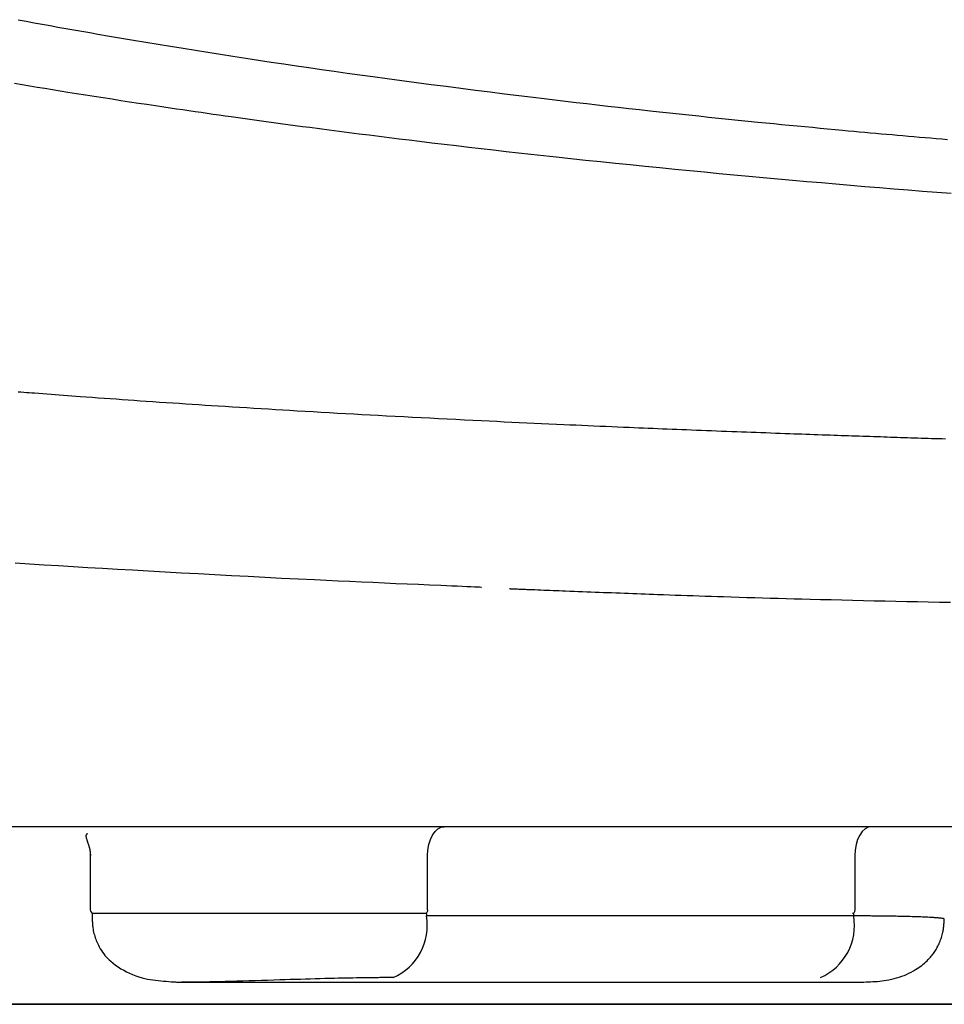
# Model space of a CAD drawing. Extents: x -20 to 1980, y 85 to 2885.
# Drawn here: x 1460 to 1508, y 977 to 1028 of the extents above; entities that cross this region are included whole.
import ezdxf

# ---------------------------------------------------------------- set-up
doc = ezdxf.new("R2010")
doc.units = 0
doc.header["$MEASUREMENT"] = 0
doc.layers.add('便器', color=7, linetype='CONTINUOUS')
doc.layers.add('便座', color=7, linetype='CONTINUOUS')

msp = doc.modelspace()

# ---------------------------------------------------------------- linework, layer by layer
at = {"layer": '便器', "color": 7, "linetype": 'CONTINUOUS'}
for p, q in [((1758.982971, 977.000324), (1413.982971, 977.000324)), ((1413.982971, 977.00032), (1586.482971, 977.00032))]:
    msp.add_line(p, q, dxfattribs=at)
at = {"layer": '便座', "color": 6, "linetype": 'CONTINUOUS'}
for p, q in [((1779.58588, 986.202059), (1393.380313, 986.202059)), ((1463.304481, 984.756532), (1463.304481, 981.90229)), ((1480.771179, 981.90229), (1480.771179, 984.702108)), ((1502.888285, 984.702011), (1502.888285, 981.90229)), ((1463.404481, 981.70229), (1463.404481, 981.281573)), ((1480.713822, 981.70229), (1463.404481, 981.70229)), ((1480.713822, 981.70229), (1480.713822, 981.57838)), ((1502.830927, 981.57838), (1480.713822, 981.57838)), ((1502.830927, 981.57838), (1502.830927, 981.70229)), ((1468.023887, 978.139244), (1502.917225, 978.139244)), ((1716.323599, 977.000324), (1456.642356, 977.000324))]:
    msp.add_line(p, q, dxfattribs=at)
at = {"layer": '便座', "color": 6, "linetype": 'CONTINUOUS', "flags": 128}
for points in [[(1459.574087, 1028.013548), (1459.992348, 1027.934725), (1460.406036, 1027.857524), (1460.81638, 1027.781698), (1461.224613, 1027.707), (1461.631964, 1027.633184), (1462.039664, 1027.560002), (1462.448943, 1027.487208), (1462.861033, 1027.414556), (1463.277164, 1027.341797), (1463.698566, 1027.268686), (1464.302884, 1027.164744), (1464.918427, 1027.059895), (1465.543506, 1026.954425), (1466.176431, 1026.848618), (1466.815515, 1026.742757), (1467.459068, 1026.637128), (1468.105403, 1026.532014), (1468.752831, 1026.4277), (1469.399663, 1026.324471), (1470.04421, 1026.22261), (1470.684785, 1026.122403), (1471.349896, 1026.01948), (1472.010052, 1025.918489), (1472.6665, 1025.819237), (1473.320491, 1025.721532), (1473.973274, 1025.625181), (1474.6261, 1025.529993), (1475.280217, 1025.435774), (1475.936875, 1025.342332), (1476.597324, 1025.249476), (1477.262814, 1025.157012), (1477.934594, 1025.064749), (1478.681944, 1024.963308), (1479.436487, 1024.862091), (1480.196284, 1024.761313), (1480.9594, 1024.661188), (1481.723897, 1024.56193), (1482.487838, 1024.463753), (1483.249287, 1024.366873), (1484.006306, 1024.271502), (1484.756959, 1024.177856), (1485.499308, 1024.086149), (1486.231418, 1023.996594), (1486.797261, 1023.927997), (1487.356716, 1023.860733), (1487.910878, 1023.79468), (1488.460842, 1023.729716), (1489.007704, 1023.66572), (1489.552558, 1023.602568), (1490.096501, 1023.54014), (1490.640627, 1023.478313), (1491.186032, 1023.416966), (1491.733811, 1023.355977), (1492.285058, 1023.295223), (1492.784308, 1023.240725), (1493.286761, 1023.186366), (1493.791934, 1023.132194), (1494.299341, 1023.078254), (1494.808498, 1023.024595), (1495.318918, 1022.971263), (1495.830118, 1022.918306), (1496.341612, 1022.86577), (1496.852914, 1022.813702), (1497.363541, 1022.76215), (1497.873007, 1022.71116), (1498.28109, 1022.670639), (1498.687854, 1022.630527), (1499.093044, 1022.590841), (1499.496403, 1022.551598), (1499.897675, 1022.512813), (1500.296605, 1022.474504), (1500.692935, 1022.436686), (1501.08641, 1022.399376), (1501.476774, 1022.362591), (1501.86377, 1022.326345), (1502.247143, 1022.290657), (1502.539087, 1022.263625), (1502.828941, 1022.236915), (1503.116905, 1022.210509), (1503.403178, 1022.18439), (1503.68796, 1022.158542), (1503.97145, 1022.132948), (1504.25385, 1022.107591), (1504.535357, 1022.082453), (1504.816172, 1022.057518), (1505.096495, 1022.03277), (1505.376524, 1022.00819), (1505.663303, 1021.983167), (1505.950209, 1021.958283), (1506.237466, 1021.933516), (1506.5253, 1021.908845), (1506.813935, 1021.884248), (1507.103596, 1021.859706), (1507.394508, 1021.835195), (1507.686895, 1021.810696)], [(1459.389383, 1024.72121), (1459.779901, 1024.654865), (1460.170252, 1024.589165), (1460.561222, 1024.523967), (1460.953596, 1024.459123), (1461.34816, 1024.394488), (1461.745698, 1024.329917), (1462.146995, 1024.265263), (1462.598069, 1024.19318), (1463.053335, 1024.12101), (1463.51137, 1024.048946), (1463.970751, 1023.977183), (1464.430053, 1023.905916), (1464.887853, 1023.835337), (1465.342727, 1023.765642), (1465.793251, 1023.697024), (1466.238002, 1023.629677), (1466.675555, 1023.563796), (1467.104488, 1023.499575), (1467.439016, 1023.449742), (1467.767919, 1023.400975), (1468.091936, 1023.353167), (1468.411806, 1023.306209), (1468.728266, 1023.259995), (1469.042056, 1023.214415), (1469.353914, 1023.169363), (1469.664578, 1023.12473), (1469.974788, 1023.080409), (1470.285281, 1023.036291), (1470.596796, 1022.992269), (1470.955983, 1022.941802), (1471.317458, 1022.891322), (1471.681197, 1022.840833), (1472.047175, 1022.790336), (1472.415365, 1022.739836), (1472.785743, 1022.689336), (1473.158284, 1022.638838), (1473.532961, 1022.588345), (1473.909749, 1022.537861), (1474.288623, 1022.487388), (1474.669557, 1022.43693), (1475.173889, 1022.370566), (1475.68143, 1022.304276), (1476.191864, 1022.238104), (1476.704878, 1022.172095), (1477.220156, 1022.106292), (1477.737382, 1022.040739), (1478.256244, 1021.975479), (1478.776424, 1021.910557), (1479.297609, 1021.846017), (1479.819483, 1021.781901), (1480.341731, 1021.718255), (1480.980887, 1021.641068), (1481.620344, 1021.564624), (1482.260312, 1021.488898), (1482.901003, 1021.413865), (1483.542629, 1021.339502), (1484.1854, 1021.265783), (1484.829528, 1021.192683), (1485.475225, 1021.120178), (1486.122701, 1021.048243), (1486.772168, 1020.976854), (1487.423838, 1020.905985), (1488.186784, 1020.82397), (1488.952437, 1020.742674), (1489.720221, 1020.662139), (1490.489561, 1020.582409), (1491.259881, 1020.503528), (1492.030605, 1020.42554), (1492.801157, 1020.348487), (1493.570962, 1020.272414), (1494.339442, 1020.197364), (1495.106024, 1020.12338), (1495.87013, 1020.050506), (1496.632849, 1019.978631), (1497.392806, 1019.907882), (1498.150305, 1019.838227), (1498.905646, 1019.769634), (1499.659131, 1019.70207), (1500.411064, 1019.635504), (1501.161745, 1019.569902), (1501.911477, 1019.505234), (1502.660561, 1019.441467), (1503.4093, 1019.378569), (1504.157995, 1019.316507), (1504.902179, 1019.255635), (1505.646591, 1019.195539), (1506.391203, 1019.136198), (1507.135989, 1019.077594), (1507.880921, 1019.019709)], [(1459.579724, 1008.73959), (1459.717639, 1008.728752), (1459.856837, 1008.71784), (1459.997069, 1008.706876), (1460.138088, 1008.695879), (1460.279644, 1008.684871), (1460.421488, 1008.673872), (1460.633738, 1008.657474), (1460.846184, 1008.641136), (1461.058933, 1008.624851), (1461.272094, 1008.608609), (1461.485773, 1008.592405), (1461.700077, 1008.576231), (1461.915114, 1008.56008), (1462.130991, 1008.543944), (1462.347815, 1008.527816), (1462.565694, 1008.511688), (1462.784735, 1008.495554), (1463.090668, 1008.47315), (1463.398682, 1008.450743), (1463.708411, 1008.428356), (1464.019493, 1008.406013), (1464.331564, 1008.383737), (1464.644261, 1008.361553), (1464.95722, 1008.339484), (1465.270078, 1008.317553), (1465.582471, 1008.295785), (1465.894036, 1008.274203), (1466.204408, 1008.252831), (1466.548558, 1008.229282), (1466.890953, 1008.206009), (1467.231769, 1008.182998), (1467.571183, 1008.160236), (1467.909372, 1008.13771), (1468.246512, 1008.115405), (1468.58278, 1008.093308), (1468.918352, 1008.071405), (1469.253405, 1008.049682), (1469.588115, 1008.028126), (1469.92266, 1008.006724), (1470.293883, 1007.983139), (1470.665176, 1007.959721), (1471.036596, 1007.936466), (1471.4082, 1007.913369), (1471.780045, 1007.890425), (1472.152188, 1007.86763), (1472.524685, 1007.84498), (1472.897595, 1007.822469), (1473.270974, 1007.800094), (1473.644878, 1007.777849), (1474.019365, 1007.755731), (1474.434157, 1007.731417), (1474.849789, 1007.707249), (1475.266316, 1007.683223), (1475.683798, 1007.659335), (1476.10229, 1007.635583), (1476.521851, 1007.611962), (1476.942536, 1007.58847), (1477.364405, 1007.565103), (1477.787512, 1007.541858), (1478.211917, 1007.518731), (1478.637676, 1007.495719), (1479.08378, 1007.471809), (1479.531129, 1007.448035), (1479.979432, 1007.424411), (1480.428395, 1007.400952), (1480.877724, 1007.377673), (1481.327127, 1007.354588), (1481.776311, 1007.331711), (1482.224981, 1007.309056), (1482.672846, 1007.286639), (1483.119611, 1007.264473), (1483.564984, 1007.242573), (1483.957516, 1007.223435), (1484.348761, 1007.204512), (1484.73875, 1007.185799), (1485.127513, 1007.167292), (1485.515083, 1007.148986), (1485.90149, 1007.130877), (1486.286766, 1007.11296), (1486.670941, 1007.095232), (1487.054047, 1007.077687), (1487.436115, 1007.060322), (1487.817176, 1007.043131), (1488.131034, 1007.029067), (1488.444129, 1007.015121), (1488.756365, 1007.001297), (1489.067645, 1006.987596), (1489.377872, 1006.974022), (1489.686948, 1006.960577), (1489.994777, 1006.947263), (1490.301261, 1006.934083), (1490.606304, 1006.921039), (1490.909808, 1006.908135), (1491.211677, 1006.895372), (1491.458757, 1006.884979), (1491.70495, 1006.874673), (1491.950542, 1006.864441), (1492.195816, 1006.854272), (1492.441059, 1006.844156), (1492.686556, 1006.83408), (1492.932592, 1006.824033), (1493.179452, 1006.814005), (1493.427422, 1006.803982), (1493.676787, 1006.793955), (1493.927831, 1006.783911), (1494.18031, 1006.773861), (1494.434594, 1006.763789), (1494.690531, 1006.753704), (1494.947969, 1006.743611), (1495.206755, 1006.733517), (1495.466736, 1006.723429), (1495.72776, 1006.713354), (1495.989674, 1006.703298), (1496.252326, 1006.693268), (1496.515563, 1006.68327), (1496.779232, 1006.673313), (1497.029489, 1006.663913), (1497.279871, 1006.654558), (1497.530251, 1006.64525), (1497.780503, 1006.635991), (1498.0305, 1006.626784), (1498.280114, 1006.617631), (1498.52922, 1006.608536), (1498.77769, 1006.599501), (1499.025398, 1006.590528), (1499.272218, 1006.581619), (1499.518021, 1006.572779), (1499.729052, 1006.565213), (1499.939316, 1006.557696), (1500.148895, 1006.550226), (1500.357872, 1006.542799), (1500.566328, 1006.535413), (1500.774345, 1006.528065), (1500.982007, 1006.520751), (1501.189394, 1006.51347), (1501.39659, 1006.506218), (1501.603675, 1006.498993), (1501.810733, 1006.491791), (1501.996986, 1006.485332), (1502.183273, 1006.47889), (1502.369586, 1006.472466), (1502.555915, 1006.46606), (1502.742252, 1006.459672), (1502.928586, 1006.453303), (1503.11491, 1006.446954), (1503.301212, 1006.440625), (1503.487485, 1006.434316), (1503.673719, 1006.428028), (1503.859904, 1006.421762), (1504.034706, 1006.415897), (1504.209518, 1006.410049), (1504.384402, 1006.404217), (1504.559418, 1006.398399), (1504.734627, 1006.392592), (1504.910092, 1006.386796), (1505.085871, 1006.381007), (1505.262028, 1006.375225), (1505.438622, 1006.369448), (1505.615714, 1006.363674), (1505.793367, 1006.3579), (1505.970952, 1006.352147), (1506.149063, 1006.346397), (1506.327608, 1006.340651), (1506.506497, 1006.334913), (1506.685638, 1006.329185), (1506.864941, 1006.323471), (1507.044315, 1006.317774), (1507.223668, 1006.312095), (1507.40291, 1006.306439), (1507.58195, 1006.300808)], [(1483.557442, 998.601284), (1483.532321, 998.602369), (1483.460052, 998.605491), (1483.345281, 998.610449), (1483.192652, 998.617042), (1483.006809, 998.62507), (1482.792397, 998.634333), (1482.55406, 998.644628), (1482.296441, 998.655757), (1482.024186, 998.667518), (1481.741939, 998.679711), (1481.454344, 998.692134), (1480.875634, 998.717142), (1480.294025, 998.742322), (1479.709432, 998.767728), (1479.121768, 998.79341), (1478.530948, 998.81942), (1477.936885, 998.84581), (1477.339494, 998.872632), (1476.738689, 998.899938), (1476.134384, 998.927778), (1475.526492, 998.956205), (1474.914929, 998.985271), (1474.063888, 999.026542), (1473.207161, 999.069016), (1472.34624, 999.112577), (1471.482616, 999.15711), (1470.61778, 999.202501), (1469.753223, 999.248633), (1468.890436, 999.295391), (1468.03091, 999.342661), (1467.176137, 999.390327), (1466.327607, 999.438273), (1465.486811, 999.486385), (1464.707828, 999.531495), (1463.93621, 999.576735), (1463.171239, 999.622189), (1462.4122, 999.667943), (1461.658373, 999.714081), (1460.909042, 999.76069), (1460.16349, 999.807854), (1459.420999, 999.855659)], [(1507.839282, 997.811487), (1507.265787, 997.823008), (1506.689618, 997.834789), (1506.132226, 997.846385), (1505.572903, 997.858227), (1505.012354, 997.870313), (1504.451285, 997.882639), (1503.890399, 997.895204), (1503.330402, 997.908006), (1502.771998, 997.921043), (1502.215892, 997.934311), (1501.662788, 997.947809), (1501.113392, 997.961535), (1500.568408, 997.975486), (1500.152858, 997.986362), (1499.739984, 997.997382), (1499.329439, 998.008559), (1498.920874, 998.019903), (1498.513944, 998.031427), (1498.108301, 998.043143), (1497.703597, 998.055063), (1497.299486, 998.0672), (1496.895621, 998.079565), (1496.491653, 998.09217), (1496.087237, 998.105028), (1495.773895, 998.115153), (1495.46038, 998.12542), (1495.146994, 998.135813), (1494.834041, 998.146316), (1494.521822, 998.156911), (1494.21064, 998.167584), (1493.900799, 998.178317), (1493.592602, 998.189095), (1493.286351, 998.1999), (1492.982349, 998.210718), (1492.680899, 998.22153), (1492.464573, 998.229341), (1492.249309, 998.237157), (1492.034678, 998.244994), (1491.820249, 998.252868), (1491.605594, 998.260794), (1491.39028, 998.268788), (1491.173879, 998.276867), (1490.955959, 998.285045), (1490.736092, 998.29334), (1490.513847, 998.301767), (1490.288793, 998.310341), (1490.080111, 998.318327), (1489.869021, 998.326436), (1489.65583, 998.334657), (1489.440843, 998.342976), (1489.224365, 998.351381), (1489.006702, 998.359858), (1488.788158, 998.368395), (1488.56904, 998.376978), (1488.349653, 998.385596), (1488.130301, 998.394234), (1487.911291, 998.402881), (1487.749198, 998.409294), (1487.587568, 998.415699), (1487.426511, 998.422091), (1487.266134, 998.428466), (1487.106545, 998.434817), (1486.947853, 998.441141), (1486.790165, 998.447432), (1486.63359, 998.453684), (1486.478235, 998.459894), (1486.324209, 998.466055), (1486.171619, 998.472163), (1486.085631, 998.475607), (1486.000154, 998.479031), (1485.915203, 998.482435), (1485.83079, 998.485818), (1485.746929, 998.48918), (1485.663633, 998.49252), (1485.580917, 998.495837), (1485.498792, 998.499131), (1485.417273, 998.502401), (1485.336373, 998.505646), (1485.256105, 998.508866), (1485.222721, 998.510205), (1485.189984, 998.511518), (1485.158428, 998.512784), (1485.128586, 998.513981), (1485.100992, 998.515088), (1485.076179, 998.516084), (1485.054681, 998.516946), (1485.037032, 998.517654), (1485.023765, 998.518186), (1485.015413, 998.518521), (1485.012511, 998.518638)], [(1480.771179, 984.702108), (1480.787712, 984.994743), (1480.836672, 985.276131), (1480.916178, 985.535461), (1481.023176, 985.762766), (1481.153552, 985.94931), (1481.302298, 986.087925), (1481.463696, 986.173285), (1481.631544, 986.202108)], [(1503.748649, 986.202011), (1503.580801, 986.173188), (1503.419403, 986.087828), (1503.270658, 985.949213), (1503.140281, 985.762668), (1503.033284, 985.535364), (1502.953777, 985.276034), (1502.904817, 984.994646), (1502.888285, 984.702011)], [(1463.152757, 985.830926), (1463.152747, 985.830921), (1463.152718, 985.830906), (1463.152671, 985.830882), (1463.152607, 985.830849), (1463.152527, 985.830809), (1463.152434, 985.830761), (1463.152327, 985.830706), (1463.152209, 985.830645), (1463.15208, 985.830579), (1463.151942, 985.830509), (1463.151796, 985.830434), (1463.149182, 985.829086), (1463.14552, 985.827147), (1463.140986, 985.824655), (1463.13576, 985.821648), (1463.13002, 985.818163), (1463.123942, 985.814237), (1463.117706, 985.809909), (1463.111488, 985.805216), (1463.105468, 985.800195), (1463.099822, 985.794885), (1463.094729, 985.789323), (1463.088469, 985.780694), (1463.083677, 985.771621), (1463.080223, 985.762131), (1463.077977, 985.752251), (1463.076808, 985.742005), (1463.076584, 985.731422), (1463.077175, 985.720526), (1463.078451, 985.709345), (1463.080279, 985.697904), (1463.08253, 985.68623), (1463.085073, 985.674349), (1463.089719, 985.654064), (1463.094779, 985.633326), (1463.100217, 985.612188), (1463.105999, 985.590704), (1463.112088, 985.568925), (1463.118449, 985.546906), (1463.125045, 985.524698), (1463.13184, 985.502355), (1463.1388, 985.47993), (1463.145888, 985.457476), (1463.153068, 985.435045), (1463.16043, 985.412308), (1463.167819, 985.389683), (1463.175204, 985.367201), (1463.182556, 985.344897), (1463.189842, 985.322801), (1463.197033, 985.300947), (1463.204097, 985.279367), (1463.211002, 985.258093), (1463.217719, 985.237158), (1463.224217, 985.216594), (1463.230464, 985.196434), (1463.234678, 985.182555), (1463.23876, 985.168852), (1463.242715, 985.155283), (1463.246548, 985.14181), (1463.250265, 985.128392), (1463.253871, 985.114991), (1463.257373, 985.101566), (1463.260775, 985.088078), (1463.264084, 985.074487), (1463.267304, 985.060754), (1463.270442, 985.046839), (1463.273257, 985.033856), (1463.276003, 985.020695), (1463.278674, 985.007362), (1463.281266, 984.993866), (1463.283775, 984.980215), (1463.286196, 984.966416), (1463.288524, 984.952479), (1463.290755, 984.938411), (1463.292885, 984.924219), (1463.294909, 984.909913), (1463.296821, 984.895499), (1463.298271, 984.883883), (1463.299643, 984.872239), (1463.300934, 984.860604), (1463.302141, 984.849015), (1463.303259, 984.837507), (1463.304285, 984.826118), (1463.305216, 984.814882), (1463.306047, 984.803837), (1463.306776, 984.793019), (1463.3074, 984.782464), (1463.307913, 984.772209), (1463.308121, 984.767373), (1463.308305, 984.762601), (1463.308468, 984.757876), (1463.308612, 984.753185), (1463.30874, 984.748511), (1463.308854, 984.743839), (1463.308956, 984.739155), (1463.309051, 984.734444), (1463.309139, 984.72969), (1463.309223, 984.724878), (1463.309307, 984.719992), (1463.309348, 984.717599), (1463.309388, 984.715228), (1463.309427, 984.712922), (1463.309465, 984.710726), (1463.309499, 984.708682), (1463.309531, 984.706834), (1463.309558, 984.705225), (1463.309581, 984.703898), (1463.309598, 984.702896), (1463.309609, 984.702264), (1463.309612, 984.702043)], [(1480.771179, 981.90229), (1480.768975, 981.863272), (1480.762447, 981.825753), (1480.751846, 981.791176), (1480.73758, 981.760869), (1480.720196, 981.735996), (1480.700364, 981.717514), (1480.678844, 981.706133), (1480.656464, 981.70229)], [(1502.888285, 981.90229), (1502.88608, 981.863272), (1502.879552, 981.825753), (1502.868952, 981.791176), (1502.854685, 981.760869), (1502.837302, 981.735996), (1502.817469, 981.717514), (1502.795949, 981.706133), (1502.773569, 981.70229)], [(1507.51297, 981.417855), (1507.512963, 981.417886), (1507.512944, 981.417973), (1507.512914, 981.418111), (1507.512874, 981.418291), (1507.512826, 981.418506), (1507.512771, 981.418751), (1507.512712, 981.419018), (1507.512649, 981.419299), (1507.512585, 981.419589), (1507.512521, 981.41988), (1507.512457, 981.420164), (1507.512298, 981.420882), (1507.512157, 981.421511), (1507.512031, 981.422062), (1507.511918, 981.422543), (1507.511815, 981.422961), (1507.511719, 981.423327), (1507.511626, 981.423648), (1507.511534, 981.423934), (1507.51144, 981.424193), (1507.511341, 981.424434), (1507.511234, 981.424665), (1507.508652, 981.427773), (1507.504138, 981.430723), (1507.49787, 981.433523), (1507.490025, 981.436186), (1507.480783, 981.438722), (1507.47032, 981.441143), (1507.458815, 981.443459), (1507.446446, 981.445681), (1507.43339, 981.447821), (1507.419825, 981.449889), (1507.405929, 981.451897), (1507.366813, 981.457169), (1507.326594, 981.462091), (1507.285328, 981.466691), (1507.24307, 981.470994), (1507.199877, 981.475026), (1507.155804, 981.478815), (1507.110907, 981.482385), (1507.065242, 981.485763), (1507.018864, 981.488975), (1506.971829, 981.492048), (1506.924192, 981.495007), (1506.839151, 981.499992), (1506.752659, 981.504717), (1506.664948, 981.509193), (1506.576254, 981.51343), (1506.486811, 981.517437), (1506.396852, 981.521227), (1506.306611, 981.524808), (1506.216323, 981.528191), (1506.126221, 981.531385), (1506.036539, 981.534403), (1505.947512, 981.537253), (1505.852961, 981.540134), (1505.75927, 981.542846), (1505.66628, 981.545397), (1505.573828, 981.547801), (1505.481755, 981.550065), (1505.389899, 981.552203), (1505.298099, 981.554223), (1505.206194, 981.556137), (1505.114025, 981.557956), (1505.021429, 981.559689), (1504.928246, 981.561348), (1504.831442, 981.56299), (1504.733958, 981.564559), (1504.635905, 981.566053), (1504.537399, 981.567466), (1504.438551, 981.568796), (1504.339476, 981.570037), (1504.240288, 981.571186), (1504.141099, 981.572239), (1504.042024, 981.573191), (1503.943176, 981.574039), (1503.844669, 981.574779), (1503.771994, 981.575256), (1503.699607, 981.575676), (1503.627547, 981.576045), (1503.555853, 981.576369), (1503.484565, 981.576654), (1503.41372, 981.576903), (1503.343358, 981.577124), (1503.273518, 981.577322), (1503.20424, 981.577501), (1503.135561, 981.577668), (1503.067521, 981.577828), (1503.034987, 981.577904), (1503.003124, 981.577978), (1502.972442, 981.57805), (1502.943454, 981.578118), (1502.91667, 981.57818), (1502.892603, 981.578236), (1502.871764, 981.578285), (1502.854665, 981.578325), (1502.841818, 981.578355), (1502.833735, 981.578374), (1502.830927, 981.57838)], [(1463.404246, 981.418484), (1463.404316, 981.417146), (1463.404516, 981.413305), (1463.404833, 981.407221), (1463.405253, 981.399152), (1463.405764, 981.389358), (1463.40635, 981.378098), (1463.407, 981.365632), (1463.407699, 981.352218), (1463.408434, 981.338117), (1463.409191, 981.323586), (1463.409956, 981.308886), (1463.411654, 981.27646), (1463.413379, 981.244403), (1463.415181, 981.21264), (1463.417113, 981.181099), (1463.419224, 981.149705), (1463.421566, 981.118384), (1463.424187, 981.087064), (1463.42714, 981.05567), (1463.430475, 981.024128), (1463.434243, 980.992365), (1463.438493, 980.960306), (1463.449386, 980.890336), (1463.462658, 980.818952), (1463.478232, 980.746439), (1463.49603, 980.673083), (1463.515973, 980.599167), (1463.537983, 980.524978), (1463.561983, 980.4508), (1463.587895, 980.376917), (1463.615639, 980.303616), (1463.645138, 980.231179), (1463.676314, 980.159894), (1463.722178, 980.063424), (1463.771183, 979.969616), (1463.823401, 979.878377), (1463.878905, 979.789614), (1463.937767, 979.703235), (1464.000059, 979.619146), (1464.065854, 979.537255), (1464.135225, 979.457469), (1464.208242, 979.379695), (1464.28498, 979.303841), (1464.36551, 979.229812), (1464.486565, 979.1276), (1464.614795, 979.029241), (1464.749561, 978.935081), (1464.890222, 978.845468), (1465.036139, 978.760748), (1465.18667, 978.681268), (1465.341176, 978.607375), (1465.499017, 978.539416), (1465.659553, 978.477739), (1465.822142, 978.422689), (1465.986146, 978.374613), (1466.12358, 978.339995), (1466.261425, 978.310011), (1466.399554, 978.284203), (1466.53784, 978.262114), (1466.676156, 978.243286), (1466.814374, 978.227261), (1466.952367, 978.21358), (1467.090009, 978.201787), (1467.227172, 978.191423), (1467.363728, 978.182031), (1467.499551, 978.173153), (1467.571267, 978.168506), (1467.641594, 978.163949), (1467.709384, 978.159556), (1467.773492, 978.155402), (1467.832771, 978.151561), (1467.886076, 978.148107), (1467.932259, 978.145114), (1467.970175, 978.142658), (1467.998676, 978.140811), (1468.016618, 978.139648), (1468.022853, 978.139244)], [(1502.918973, 978.139244), (1502.924124, 978.139425), (1502.938954, 978.139946), (1502.962526, 978.140775), (1502.993905, 978.141877), (1503.032154, 978.143221), (1503.076337, 978.144774), (1503.125518, 978.146502), (1503.178761, 978.148373), (1503.23513, 978.150354), (1503.293689, 978.152411), (1503.353502, 978.154513), (1503.468715, 978.158613), (1503.584934, 978.163055), (1503.702007, 978.168141), (1503.819785, 978.174173), (1503.938117, 978.181453), (1504.056853, 978.190283), (1504.175842, 978.200965), (1504.294934, 978.213799), (1504.413979, 978.229089), (1504.532827, 978.247135), (1504.651326, 978.268241), (1504.786935, 978.296582), (1504.921572, 978.329243), (1505.054924, 978.3661), (1505.186677, 978.407029), (1505.316518, 978.451907), (1505.444134, 978.500611), (1505.569212, 978.553017), (1505.691437, 978.609003), (1505.810499, 978.668443), (1505.926082, 978.731216), (1506.037873, 978.797198), (1506.119896, 978.849257), (1506.19955, 978.903), (1506.276823, 978.95834), (1506.351704, 979.015189), (1506.424182, 979.073459), (1506.494243, 979.133063), (1506.561878, 979.193912), (1506.627074, 979.25592), (1506.689819, 979.318998), (1506.750102, 979.38306), (1506.807912, 979.448016), (1506.847727, 979.49498), (1506.886336, 979.542493), (1506.923801, 979.590691), (1506.960186, 979.63971), (1506.995553, 979.689686), (1507.029967, 979.740754), (1507.063491, 979.793052), (1507.096187, 979.846715), (1507.128119, 979.90188), (1507.159351, 979.958682), (1507.189945, 980.017257), (1507.219947, 980.077729), (1507.249206, 980.139926), (1507.277555, 980.203661), (1507.304825, 980.268745), (1507.330849, 980.334992), (1507.355459, 980.402215), (1507.378488, 980.470225), (1507.399766, 980.538835), (1507.419127, 980.607858), (1507.436403, 980.677107), (1507.451426, 980.746394), (1507.460378, 980.793917), (1507.46829, 980.841347), (1507.475264, 980.888662), (1507.481401, 980.935841), (1507.486804, 980.98286), (1507.491573, 981.029698), (1507.495812, 981.076333), (1507.499622, 981.122742), (1507.503104, 981.168903), (1507.506362, 981.214794), (1507.509496, 981.260393), (1507.510968, 981.281942), (1507.512413, 981.303076), (1507.513805, 981.323448), (1507.515122, 981.342715), (1507.51634, 981.360532), (1507.517435, 981.376553), (1507.518384, 981.390435), (1507.519163, 981.401832), (1507.519749, 981.410399), (1507.520117, 981.415793), (1507.520245, 981.417667)], [(1478.991004, 978.384411), (1478.987517, 978.384395), (1478.977522, 978.38435), (1478.961717, 978.384279), (1478.940802, 978.384186), (1478.915475, 978.384072), (1478.886436, 978.383942), (1478.854383, 978.383798), (1478.820016, 978.383644), (1478.784033, 978.383483), (1478.747133, 978.383317), (1478.710016, 978.383151), (1478.636846, 978.382822), (1478.565316, 978.382493), (1478.495136, 978.382158), (1478.426016, 978.381808), (1478.357666, 978.381436), (1478.289796, 978.381033), (1478.222116, 978.380592), (1478.154337, 978.380105), (1478.086168, 978.379564), (1478.01732, 978.378962), (1477.947502, 978.37829), (1477.785567, 978.376499), (1477.617864, 978.374337), (1477.445038, 978.37183), (1477.267731, 978.368999), (1477.086587, 978.365868), (1476.902251, 978.362459), (1476.715366, 978.358797), (1476.526575, 978.354904), (1476.336522, 978.350803), (1476.145851, 978.346517), (1475.955205, 978.34207), (1475.702977, 978.335949), (1475.451364, 978.329583), (1475.199805, 978.322973), (1474.947736, 978.316118), (1474.694595, 978.309018), (1474.43982, 978.301673), (1474.182847, 978.294081), (1473.923115, 978.286243), (1473.66006, 978.278159), (1473.393119, 978.269828), (1473.121731, 978.26125), (1472.805542, 978.251154), (1472.484819, 978.24087), (1472.161588, 978.230531), (1471.837873, 978.220272), (1471.515701, 978.210229), (1471.197095, 978.200536), (1470.884081, 978.191328), (1470.578684, 978.18274), (1470.282928, 978.174907), (1469.998839, 978.167963), (1469.728442, 978.162044), (1469.608455, 978.159684), (1469.491272, 978.157547), (1469.376331, 978.155607), (1469.263075, 978.153839), (1469.150944, 978.152218), (1469.039379, 978.150718), (1468.927822, 978.149315), (1468.815713, 978.147982), (1468.702492, 978.146696), (1468.587602, 978.145429), (1468.470483, 978.144158), (1468.410951, 978.143513), (1468.351828, 978.142873), (1468.294222, 978.14225), (1468.23924, 978.141654), (1468.187993, 978.141099), (1468.141588, 978.140597), (1468.101134, 978.140159), (1468.06774, 978.139797), (1468.042515, 978.139524), (1468.026566, 978.139352), (1468.021004, 978.139291)]]:
    msp.add_lwpolyline(points, dxfattribs=at)
at = {"layer": '便座', "color": 6, "linetype": 'CONTINUOUS'}
for centre, radius, start, end in [((1463.504481, 981.90229), 0.2, 180, 270), ((1477.805305, 981.085599), 2.949966, 293.699295, 9.616135), ((1499.92241, 981.085599), 2.949966, 293.699295, 9.616135)]:
    msp.add_arc(centre, radius, start, end, dxfattribs=at)

doc.saveas('drawing.dxf')
